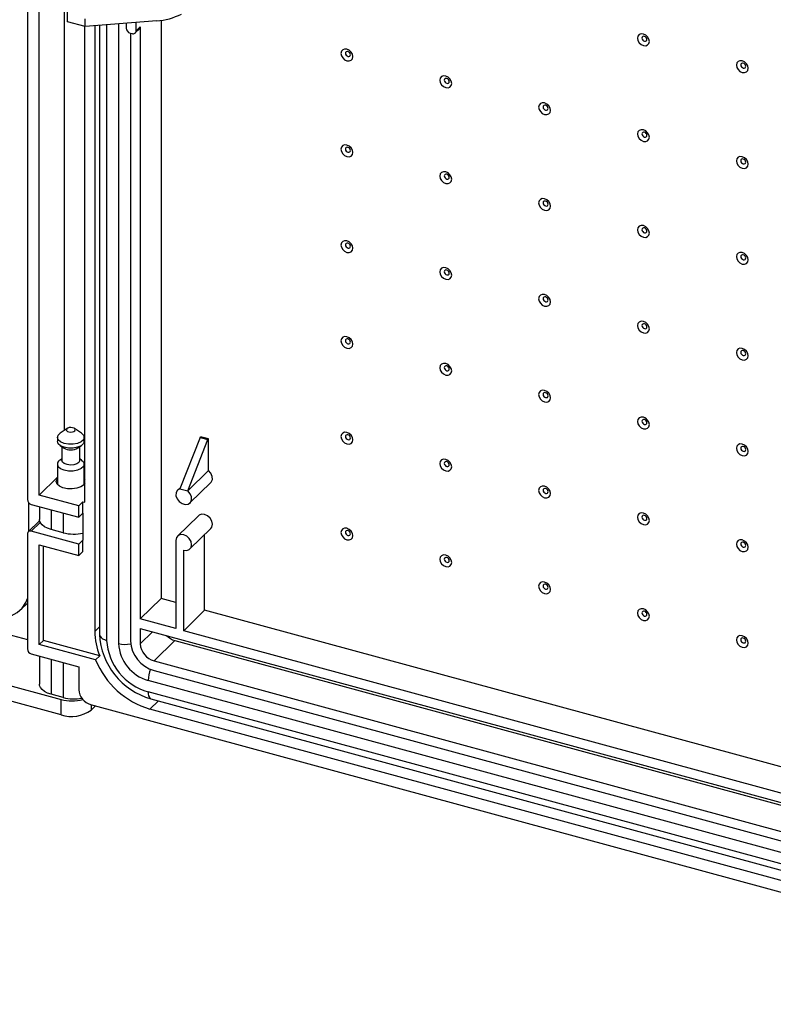
# Model space of a CAD drawing. Extents: x 15 to 405, y 7 to 288.
# Drawn here: x 338 to 371, y 168 to 212 of the extents above; entities that cross this region are included whole.
import ezdxf

# ---------------------------------------------------------------- set-up
doc = ezdxf.new("R2010")
doc.units = 0
doc.layers.get('0').update_dxf_attribs({"linetype": 'CONTINUOUS'})

msp = doc.modelspace()

# ---------------------------------------------------------------- linework, layer by layer
at = {"color": 7, "linetype": 'CONTINUOUS'}
for p, q in [((337.9062, 240.2295), (337.9062, 190.3424)), ((338.4369, 190.541), (338.4369, 239.7424)), ((339.557, 238.0631), (339.557, 193.4325)), ((339.695, 211.712), (339.695, 214.6264)), ((340.4909, 211.4957), (339.695, 211.712)), ((340.4809, 190.2184), (340.4809, 211.4984)), ((340.4909, 211.4957), (340.4909, 211.8386)), ((343.6918, 211.7505), (340.4909, 211.4957)), ((340.9231, 211.5301), (340.9231, 184.441)), ((341.1337, 211.5469), (341.1337, 184.3129)), ((342.3283, 211.642), (342.3283, 211.4269)), ((342.7705, 211.3067), (342.7705, 211.6772)), ((342.7705, 211.3067), (342.9572, 211.4889)), ((342.9572, 211.4889), (342.9572, 185.0024)), ((343.8906, 211.773), (343.8906, 185.9134)), ((342.5052, 211.2074), (342.5937, 211.1833)), ((342.515, 211.2047), (342.515, 184.0083)), ((342.7334, 211.2116), (342.92, 211.3938)), ((289.5494, 197.215), (337.9062, 184.0726)), ((288.1184, 195.3327), (339.4147, 181.3915)), ((339.4147, 180.7057), (288.1184, 194.647)), ((339.6895, 193.5234), (339.3698, 193.3043)), ((340.329, 193.3043), (340.0092, 193.5234)), ((339.2494, 193.1186), (339.2494, 192.9472)), ((340.4494, 192.9472), (340.4494, 193.1186)), ((345.6315, 193.1199), (344.7261, 190.8188)), ((345.0798, 190.7227), (345.9852, 193.0237)), ((345.6315, 193.1199), (345.6595, 193.1472)), ((345.6315, 193.1199), (345.9852, 193.0237)), ((346.0132, 193.0511), (345.6595, 193.1472)), ((345.9852, 193.0237), (346.0132, 193.0511)), ((346.0132, 191.6337), (346.0132, 193.0511)), ((339.3698, 192.7615), (339.5296, 192.6519)), ((339.4494, 192.7069), (339.4494, 192.09)), ((340.1691, 192.6519), (340.329, 192.7615)), ((340.2494, 192.09), (340.2494, 192.7069)), ((339.4494, 192.1588), (339.3698, 192.1042)), ((339.4746, 192.0181), (339.4494, 192.09)), ((340.329, 192.1042), (340.2494, 192.1588)), ((339.2494, 191.9186), (339.2494, 191.0184)), ((340.4494, 191.0184), (340.4494, 191.9186)), ((345.0798, 190.7227), (346.0132, 191.6337)), ((339.2494, 191.334), (338.4369, 190.541)), ((340.4494, 191.3917), (340.4809, 191.3831)), ((340.4494, 191.2759), (340.4809, 191.2265)), ((340.4809, 191.0678), (340.4242, 190.9909)), ((344.7524, 190.8858), (344.6236, 190.76)), ((344.7261, 190.8188), (345.0798, 190.7227)), ((345.1823, 190.1875), (346.1157, 191.0986)), ((340.2057, 190.0603), (338.4369, 190.541)), ((337.9699, 188.9204), (337.9699, 190.1933)), ((338.0831, 190.1228), (340.2057, 189.546)), ((338.444, 190.0248), (338.444, 189.454)), ((340.2057, 190.0603), (340.3924, 190.2425)), ((340.2057, 189.546), (340.2057, 190.0603)), ((340.3924, 190.2425), (340.4809, 190.2184)), ((340.3924, 189.7282), (340.3924, 190.2425)), ((340.2057, 189.546), (340.3924, 189.7282)), ((340.3924, 189.7282), (340.3924, 188.5281)), ((345.5569, 189.6139), (344.6236, 188.7028)), ((338.4516, 189.3905), (337.9434, 188.8945)), ((339.508, 188.8542), (338.9773, 188.9984)), ((345.1823, 188.1303), (346.1157, 189.0414)), ((337.9062, 188.7995), (337.9062, 183.6565)), ((340.2057, 188.3459), (338.0831, 188.9228)), ((340.2057, 188.3459), (340.3924, 188.5281)), ((340.3924, 188.0138), (340.3924, 188.5281)), ((345.8363, 185.3846), (345.8363, 188.7687)), ((338.4369, 188.3124), (340.2057, 187.8316)), ((338.4369, 183.8551), (338.4369, 188.3124)), ((338.6236, 184.0373), (338.6236, 188.2616)), ((340.2057, 187.8316), (340.2057, 188.3459)), ((344.5492, 188.5127), (344.5492, 184.5698)), ((344.9029, 184.4736), (344.9029, 188.0737)), ((340.2057, 187.8316), (340.3924, 188.0138)), ((342.9572, 185.0024), (343.8906, 185.9134)), ((344.5492, 185.7345), (343.8906, 185.9134)), ((337.598, 185.4028), (337.9062, 185.7036)), ((344.5492, 184.5698), (342.9572, 185.0024)), ((344.9029, 184.4736), (345.8363, 185.3846)), ((386.1168, 174.4373), (345.8363, 185.3846)), ((342.9572, 184.5738), (386.1168, 172.844)), ((342.9572, 184.5738), (342.9572, 183.8881)), ((386.1168, 173.2726), (344.9029, 184.4736)), ((338.4369, 183.8551), (338.6236, 184.0373)), ((340.9579, 183.1699), (338.4369, 183.8551)), ((341.1446, 183.3522), (338.6236, 184.0373)), ((343.5763, 183.1198), (344.5097, 184.0309)), ((344.5097, 184.0309), (386.1168, 172.7229)), ((338.0831, 183.4369), (340.2057, 182.8601)), ((338.444, 183.3389), (338.444, 182.0823)), ((340.9579, 183.1699), (341.1446, 183.3522)), ((340.2057, 182.8601), (340.2057, 181.8315)), ((343.5763, 183.1198), (385.4977, 171.7265)), ((343.5763, 182.6913), (385.4977, 171.2979)), ((385.7631, 170.7115), (343.311, 182.2491)), ((339.508, 181.4826), (338.9773, 181.6268)), ((385.7631, 170.1972), (343.311, 181.7348)), ((339.4147, 180.7057), (339.4147, 181.3915)), ((340.7364, 181.1729), (390.0869, 167.7605)), ((340.7658, 180.9209), (340.9614, 181.1118)), ((343.4337, 181.4291), (385.8857, 169.8915)), ((390.0869, 168.2748), (343.3896, 180.9662))]:
    msp.add_line(p, q, dxfattribs=at)
at = {"color": 8, "linetype": 'CONTINUOUS'}
for p, q in [((341.4537, 211.5724), (341.4537, 184.0396)), ((341.9844, 211.6146), (341.9844, 183.8954)), ((338.9773, 189.8798), (338.9773, 188.9984)), ((339.508, 189.7356), (339.508, 188.8542)), ((338.4825, 189.3126), (338.0831, 188.9228)), ((340.9231, 184.441), (341.1337, 184.6466)), ((342.9572, 183.8881), (343.5068, 184.4245)), ((338.9773, 183.1939), (338.9773, 181.6268)), ((339.508, 183.0497), (339.508, 181.4826)), ((340.7658, 181.165), (340.7658, 180.9209)), ((343.7702, 181.3376), (343.3896, 180.9662))]:
    msp.add_line(p, q, dxfattribs=at)
at = {"color": 7, "linetype": 'CONTINUOUS'}
for points in [[(365.7357, 210.8344), (365.7155, 210.9383), (365.658, 211.0374), (365.572, 211.1165), (365.4704, 211.1637), (365.3689, 211.1717), (365.2828, 211.1394), (365.2253, 211.0716), (365.2051, 210.9787), (365.2253, 210.8748), (365.2828, 210.7757), (365.3689, 210.6966), (365.4704, 210.6494), (365.572, 210.6414), (365.658, 210.6737), (365.7155, 210.7415), (365.7357, 210.8344)], [(365.6292, 210.9216), (365.6207, 210.9655), (365.5964, 211.0074), (365.56, 211.0408), (365.5171, 211.0608), (365.4742, 211.0642), (365.4378, 211.0505), (365.4135, 211.0218), (365.4049, 210.9826), (365.4135, 210.9387), (365.4378, 210.8968), (365.4742, 210.8633), (365.5171, 210.8434), (365.56, 210.84), (365.5964, 210.8537), (365.6207, 210.8823), (365.6292, 210.9216)], [(352.4695, 210.1541), (352.4493, 210.258), (352.3918, 210.357), (352.3057, 210.4362), (352.2041, 210.4833), (352.1026, 210.4914), (352.0165, 210.459), (351.959, 210.3912), (351.9388, 210.2983), (351.959, 210.1944), (352.0165, 210.0953), (352.1026, 210.0162), (352.2041, 209.969), (352.3057, 209.961), (352.3918, 209.9934), (352.4493, 210.0612), (352.4695, 210.1541)], [(352.363, 210.2413), (352.3544, 210.2852), (352.3301, 210.327), (352.2937, 210.3605), (352.2508, 210.3804), (352.2079, 210.3838), (352.1715, 210.3701), (352.1472, 210.3415), (352.1387, 210.3022), (352.1472, 210.2583), (352.1715, 210.2164), (352.2079, 210.183), (352.2508, 210.1631), (352.2937, 210.1597), (352.3301, 210.1733), (352.3544, 210.202), (352.363, 210.2413)], [(370.1578, 209.6326), (370.1376, 209.7365), (370.0801, 209.8356), (369.994, 209.9147), (369.8925, 209.9619), (369.791, 209.9699), (369.7049, 209.9375), (369.6474, 209.8697), (369.6272, 209.7768), (369.6474, 209.6729), (369.7049, 209.5739), (369.791, 209.4947), (369.8925, 209.4476), (369.994, 209.4395), (370.0801, 209.4719), (370.1376, 209.5397), (370.1578, 209.6326)], [(370.0513, 209.7198), (370.0428, 209.7637), (370.0185, 209.8056), (369.9821, 209.839), (369.9392, 209.8589), (369.8963, 209.8623), (369.8599, 209.8487), (369.8356, 209.82), (369.827, 209.7807), (369.8356, 209.7368), (369.8599, 209.695), (369.8963, 209.6615), (369.9392, 209.6416), (369.9821, 209.6382), (370.0185, 209.6519), (370.0428, 209.6805), (370.0513, 209.7198)], [(356.8916, 208.9523), (356.8714, 209.0561), (356.8139, 209.1552), (356.7278, 209.2343), (356.6262, 209.2815), (356.5247, 209.2895), (356.4386, 209.2572), (356.3811, 209.1894), (356.3609, 209.0965), (356.3811, 208.9926), (356.4386, 208.8935), (356.5247, 208.8144), (356.6262, 208.7672), (356.7278, 208.7592), (356.8139, 208.7915), (356.8714, 208.8593), (356.8916, 208.9523)], [(356.785, 209.0394), (356.7765, 209.0833), (356.7522, 209.1252), (356.7158, 209.1587), (356.6729, 209.1786), (356.63, 209.182), (356.5936, 209.1683), (356.5693, 209.1397), (356.5608, 209.1004), (356.5693, 209.0565), (356.5936, 209.0146), (356.63, 208.9812), (356.6729, 208.9612), (356.7158, 208.9578), (356.7522, 208.9715), (356.7765, 209.0002), (356.785, 209.0394)], [(361.3137, 207.7504), (361.2935, 207.8543), (361.2359, 207.9534), (361.1499, 208.0325), (361.0483, 208.0797), (360.9468, 208.0877), (360.8607, 208.0554), (360.8032, 207.9876), (360.783, 207.8946), (360.8032, 207.7907), (360.8607, 207.6917), (360.9468, 207.6126), (361.0483, 207.5654), (361.1499, 207.5574), (361.2359, 207.5897), (361.2935, 207.6575), (361.3137, 207.7504)], [(361.2071, 207.8376), (361.1986, 207.8815), (361.1743, 207.9234), (361.1379, 207.9568), (361.095, 207.9768), (361.0521, 207.9802), (361.0157, 207.9665), (360.9914, 207.9378), (360.9829, 207.8986), (360.9914, 207.8547), (361.0157, 207.8128), (361.0521, 207.7793), (361.095, 207.7594), (361.1379, 207.756), (361.1743, 207.7697), (361.1986, 207.7983), (361.2071, 207.8376)], [(365.7357, 206.5486), (365.7155, 206.6525), (365.658, 206.7515), (365.572, 206.8307), (365.4704, 206.8779), (365.3689, 206.8859), (365.2828, 206.8535), (365.2253, 206.7857), (365.2051, 206.6928), (365.2253, 206.5889), (365.2828, 206.4899), (365.3689, 206.4107), (365.4704, 206.3636), (365.572, 206.3555), (365.658, 206.3879), (365.7155, 206.4557), (365.7357, 206.5486)], [(365.6292, 206.6358), (365.6207, 206.6797), (365.5964, 206.7216), (365.56, 206.755), (365.5171, 206.7749), (365.4742, 206.7783), (365.4378, 206.7647), (365.4135, 206.736), (365.4049, 206.6967), (365.4135, 206.6528), (365.4378, 206.611), (365.4742, 206.5775), (365.5171, 206.5576), (365.56, 206.5542), (365.5964, 206.5679), (365.6207, 206.5965), (365.6292, 206.6358)], [(352.4695, 205.8682), (352.4493, 205.9721), (352.3918, 206.0712), (352.3057, 206.1503), (352.2041, 206.1975), (352.1026, 206.2055), (352.0165, 206.1732), (351.959, 206.1054), (351.9388, 206.0125), (351.959, 205.9086), (352.0165, 205.8095), (352.1026, 205.7304), (352.2041, 205.6832), (352.3057, 205.6752), (352.3918, 205.7075), (352.4493, 205.7753), (352.4695, 205.8682)], [(352.363, 205.9554), (352.3544, 205.9993), (352.3301, 206.0412), (352.2937, 206.0747), (352.2508, 206.0946), (352.2079, 206.098), (352.1715, 206.0843), (352.1472, 206.0557), (352.1387, 206.0164), (352.1472, 205.9725), (352.1715, 205.9306), (352.2079, 205.8972), (352.2508, 205.8772), (352.2937, 205.8738), (352.3301, 205.8875), (352.3544, 205.9162), (352.363, 205.9554)], [(370.1578, 205.3468), (370.1376, 205.4507), (370.0801, 205.5497), (369.994, 205.6289), (369.8925, 205.676), (369.791, 205.684), (369.7049, 205.6517), (369.6474, 205.5839), (369.6272, 205.491), (369.6474, 205.3871), (369.7049, 205.288), (369.791, 205.2089), (369.8925, 205.1617), (369.994, 205.1537), (370.0801, 205.1861), (370.1376, 205.2538), (370.1578, 205.3468)], [(370.0513, 205.4339), (370.0428, 205.4779), (370.0185, 205.5197), (369.9821, 205.5532), (369.9392, 205.5731), (369.8963, 205.5765), (369.8599, 205.5628), (369.8356, 205.5342), (369.827, 205.4949), (369.8356, 205.451), (369.8599, 205.4091), (369.8963, 205.3757), (369.9392, 205.3557), (369.9821, 205.3524), (370.0185, 205.366), (370.0428, 205.3947), (370.0513, 205.4339)], [(356.8916, 204.6664), (356.8714, 204.7703), (356.8139, 204.8694), (356.7278, 204.9485), (356.6262, 204.9957), (356.5247, 205.0037), (356.4386, 204.9713), (356.3811, 204.9036), (356.3609, 204.8106), (356.3811, 204.7067), (356.4386, 204.6077), (356.5247, 204.5285), (356.6262, 204.4814), (356.7278, 204.4734), (356.8139, 204.5057), (356.8714, 204.5735), (356.8916, 204.6664)], [(356.785, 204.7536), (356.7765, 204.7975), (356.7522, 204.8394), (356.7158, 204.8728), (356.6729, 204.8928), (356.63, 204.8962), (356.5936, 204.8825), (356.5693, 204.8538), (356.5608, 204.8146), (356.5693, 204.7706), (356.5936, 204.7288), (356.63, 204.6953), (356.6729, 204.6754), (356.7158, 204.672), (356.7522, 204.6857), (356.7765, 204.7143), (356.785, 204.7536)], [(361.3137, 203.4646), (361.2935, 203.5685), (361.2359, 203.6675), (361.1499, 203.7467), (361.0483, 203.7938), (360.9468, 203.8019), (360.8607, 203.7695), (360.8032, 203.7017), (360.783, 203.6088), (360.8032, 203.5049), (360.8607, 203.4059), (360.9468, 203.3267), (361.0483, 203.2795), (361.1499, 203.2715), (361.2359, 203.3039), (361.2935, 203.3717), (361.3137, 203.4646)], [(361.2071, 203.5518), (361.1986, 203.5957), (361.1743, 203.6375), (361.1379, 203.671), (361.095, 203.6909), (361.0521, 203.6943), (361.0157, 203.6807), (360.9914, 203.652), (360.9829, 203.6127), (360.9914, 203.5688), (361.0157, 203.5269), (361.0521, 203.4935), (361.095, 203.4736), (361.1379, 203.4702), (361.1743, 203.4838), (361.1986, 203.5125), (361.2071, 203.5518)], [(365.7357, 202.2628), (365.7155, 202.3667), (365.658, 202.4657), (365.572, 202.5448), (365.4704, 202.592), (365.3689, 202.6), (365.2828, 202.5677), (365.2253, 202.4999), (365.2051, 202.407), (365.2253, 202.3031), (365.2828, 202.204), (365.3689, 202.1249), (365.4704, 202.0777), (365.572, 202.0697), (365.658, 202.102), (365.7155, 202.1698), (365.7357, 202.2628)], [(365.6292, 202.3499), (365.6207, 202.3939), (365.5964, 202.4357), (365.56, 202.4692), (365.5171, 202.4891), (365.4742, 202.4925), (365.4378, 202.4788), (365.4135, 202.4502), (365.4049, 202.4109), (365.4135, 202.367), (365.4378, 202.3251), (365.4742, 202.2917), (365.5171, 202.2717), (365.56, 202.2683), (365.5964, 202.282), (365.6207, 202.3107), (365.6292, 202.3499)], [(352.4695, 201.5824), (352.4493, 201.6863), (352.3918, 201.7854), (352.3057, 201.8645), (352.2041, 201.9117), (352.1026, 201.9197), (352.0165, 201.8873), (351.959, 201.8195), (351.9388, 201.7266), (351.959, 201.6227), (352.0165, 201.5237), (352.1026, 201.4445), (352.2041, 201.3974), (352.3057, 201.3893), (352.3918, 201.4217), (352.4493, 201.4895), (352.4695, 201.5824)], [(352.363, 201.6696), (352.3544, 201.7135), (352.3301, 201.7554), (352.2937, 201.7888), (352.2508, 201.8088), (352.2079, 201.8121), (352.1715, 201.7985), (352.1472, 201.7698), (352.1387, 201.7305), (352.1472, 201.6866), (352.1715, 201.6448), (352.2079, 201.6113), (352.2508, 201.5914), (352.2937, 201.588), (352.3301, 201.6017), (352.3544, 201.6303), (352.363, 201.6696)], [(370.1578, 201.0609), (370.1376, 201.1648), (370.0801, 201.2639), (369.994, 201.343), (369.8925, 201.3902), (369.791, 201.3982), (369.7049, 201.3659), (369.6474, 201.2981), (369.6272, 201.2051), (369.6474, 201.1013), (369.7049, 201.0022), (369.791, 200.9231), (369.8925, 200.8759), (369.994, 200.8679), (370.0801, 200.9002), (370.1376, 200.968), (370.1578, 201.0609)], [(370.0513, 201.1481), (370.0428, 201.192), (370.0185, 201.2339), (369.9821, 201.2673), (369.9392, 201.2873), (369.8963, 201.2907), (369.8599, 201.277), (369.8356, 201.2483), (369.827, 201.2091), (369.8356, 201.1652), (369.8599, 201.1233), (369.8963, 201.0898), (369.9392, 201.0699), (369.9821, 201.0665), (370.0185, 201.0802), (370.0428, 201.1088), (370.0513, 201.1481)], [(356.8916, 200.3806), (356.8714, 200.4845), (356.8139, 200.5835), (356.7278, 200.6627), (356.6262, 200.7098), (356.5247, 200.7179), (356.4386, 200.6855), (356.3811, 200.6177), (356.3609, 200.5248), (356.3811, 200.4209), (356.4386, 200.3218), (356.5247, 200.2427), (356.6262, 200.1955), (356.7278, 200.1875), (356.8139, 200.2199), (356.8714, 200.2877), (356.8916, 200.3806)], [(356.785, 200.4678), (356.7765, 200.5117), (356.7522, 200.5535), (356.7158, 200.587), (356.6729, 200.6069), (356.63, 200.6103), (356.5936, 200.5966), (356.5693, 200.568), (356.5608, 200.5287), (356.5693, 200.4848), (356.5936, 200.4429), (356.63, 200.4095), (356.6729, 200.3896), (356.7158, 200.3862), (356.7522, 200.3998), (356.7765, 200.4285), (356.785, 200.4678)], [(361.3137, 199.1788), (361.2935, 199.2826), (361.2359, 199.3817), (361.1499, 199.4608), (361.0483, 199.508), (360.9468, 199.516), (360.8607, 199.4837), (360.8032, 199.4159), (360.783, 199.323), (360.8032, 199.2191), (360.8607, 199.12), (360.9468, 199.0409), (361.0483, 198.9937), (361.1499, 198.9857), (361.2359, 199.018), (361.2935, 199.0858), (361.3137, 199.1788)], [(361.2071, 199.2659), (361.1986, 199.3098), (361.1743, 199.3517), (361.1379, 199.3852), (361.095, 199.4051), (361.0521, 199.4085), (361.0157, 199.3948), (360.9914, 199.3662), (360.9829, 199.3269), (360.9914, 199.283), (361.0157, 199.2411), (361.0521, 199.2077), (361.095, 199.1877), (361.1379, 199.1843), (361.1743, 199.198), (361.1986, 199.2267), (361.2071, 199.2659)], [(365.7357, 197.9769), (365.7155, 198.0808), (365.658, 198.1799), (365.572, 198.259), (365.4704, 198.3062), (365.3689, 198.3142), (365.2828, 198.2819), (365.2253, 198.2141), (365.2051, 198.1211), (365.2253, 198.0172), (365.2828, 197.9182), (365.3689, 197.839), (365.4704, 197.7919), (365.572, 197.7839), (365.658, 197.8162), (365.7155, 197.884), (365.7357, 197.9769)], [(365.6292, 198.0641), (365.6207, 198.108), (365.5964, 198.1499), (365.56, 198.1833), (365.5171, 198.2033), (365.4742, 198.2067), (365.4378, 198.193), (365.4135, 198.1643), (365.4049, 198.1251), (365.4135, 198.0811), (365.4378, 198.0393), (365.4742, 198.0058), (365.5171, 197.9859), (365.56, 197.9825), (365.5964, 197.9962), (365.6207, 198.0248), (365.6292, 198.0641)], [(352.4695, 197.2966), (352.4493, 197.4005), (352.3918, 197.4995), (352.3057, 197.5787), (352.2041, 197.6258), (352.1026, 197.6339), (352.0165, 197.6015), (351.959, 197.5337), (351.9388, 197.4408), (351.959, 197.3369), (352.0165, 197.2378), (352.1026, 197.1587), (352.2041, 197.1115), (352.3057, 197.1035), (352.3918, 197.1359), (352.4493, 197.2037), (352.4695, 197.2966)], [(352.363, 197.3838), (352.3544, 197.4277), (352.3301, 197.4695), (352.2937, 197.503), (352.2508, 197.5229), (352.2079, 197.5263), (352.1715, 197.5126), (352.1472, 197.484), (352.1387, 197.4447), (352.1472, 197.4008), (352.1715, 197.3589), (352.2079, 197.3255), (352.2508, 197.3056), (352.2937, 197.3022), (352.3301, 197.3158), (352.3544, 197.3445), (352.363, 197.3838)], [(370.1578, 196.7751), (370.1376, 196.879), (370.0801, 196.978), (369.994, 197.0572), (369.8925, 197.1044), (369.791, 197.1124), (369.7049, 197.08), (369.6474, 197.0122), (369.6272, 196.9193), (369.6474, 196.8154), (369.7049, 196.7164), (369.791, 196.6372), (369.8925, 196.5901), (369.994, 196.582), (370.0801, 196.6144), (370.1376, 196.6822), (370.1578, 196.7751)], [(370.0513, 196.8623), (370.0428, 196.9062), (370.0185, 196.9481), (369.9821, 196.9815), (369.9392, 197.0014), (369.8963, 197.0048), (369.8599, 196.9912), (369.8356, 196.9625), (369.827, 196.9232), (369.8356, 196.8793), (369.8599, 196.8375), (369.8963, 196.804), (369.9392, 196.7841), (369.9821, 196.7807), (370.0185, 196.7944), (370.0428, 196.823), (370.0513, 196.8623)], [(356.8916, 196.0947), (356.8714, 196.1986), (356.8139, 196.2977), (356.7278, 196.3768), (356.6262, 196.424), (356.5247, 196.432), (356.4386, 196.3997), (356.3811, 196.3319), (356.3609, 196.239), (356.3811, 196.1351), (356.4386, 196.036), (356.5247, 195.9569), (356.6262, 195.9097), (356.7278, 195.9017), (356.8139, 195.934), (356.8714, 196.0018), (356.8916, 196.0947)], [(356.785, 196.1819), (356.7765, 196.2258), (356.7522, 196.2677), (356.7158, 196.3012), (356.6729, 196.3211), (356.63, 196.3245), (356.5936, 196.3108), (356.5693, 196.2822), (356.5608, 196.2429), (356.5693, 196.199), (356.5936, 196.1571), (356.63, 196.1237), (356.6729, 196.1037), (356.7158, 196.1003), (356.7522, 196.114), (356.7765, 196.1427), (356.785, 196.1819)], [(361.3137, 194.8929), (361.2935, 194.9968), (361.2359, 195.0959), (361.1499, 195.175), (361.0483, 195.2222), (360.9468, 195.2302), (360.8607, 195.1978), (360.8032, 195.1301), (360.783, 195.0371), (360.8032, 194.9332), (360.8607, 194.8342), (360.9468, 194.755), (361.0483, 194.7079), (361.1499, 194.6999), (361.2359, 194.7322), (361.2935, 194.8), (361.3137, 194.8929)], [(361.2071, 194.9801), (361.1986, 195.024), (361.1743, 195.0659), (361.1379, 195.0993), (361.095, 195.1193), (361.0521, 195.1227), (361.0157, 195.109), (360.9914, 195.0803), (360.9829, 195.0411), (360.9914, 194.9971), (361.0157, 194.9553), (361.0521, 194.9218), (361.095, 194.9019), (361.1379, 194.8985), (361.1743, 194.9122), (361.1986, 194.9408), (361.2071, 194.9801)], [(365.7357, 193.6911), (365.7155, 193.795), (365.658, 193.894), (365.572, 193.9732), (365.4704, 194.0203), (365.3689, 194.0284), (365.2828, 193.996), (365.2253, 193.9282), (365.2051, 193.8353), (365.2253, 193.7314), (365.2828, 193.6324), (365.3689, 193.5532), (365.4704, 193.506), (365.572, 193.498), (365.658, 193.5304), (365.7155, 193.5982), (365.7357, 193.6911)], [(365.6292, 193.7783), (365.6207, 193.8222), (365.5964, 193.864), (365.56, 193.8975), (365.5171, 193.9174), (365.4742, 193.9208), (365.4378, 193.9071), (365.4135, 193.8785), (365.4049, 193.8392), (365.4135, 193.7953), (365.4378, 193.7534), (365.4742, 193.72), (365.5171, 193.7001), (365.56, 193.6967), (365.5964, 193.7103), (365.6207, 193.739), (365.6292, 193.7783)], [(340.0368, 193.4974), (339.9958, 193.5316), (339.9325, 193.5552), (339.8566, 193.5644), (339.7795, 193.558), (339.7131, 193.5369), (339.6675, 193.5043), (339.6495, 193.4652), (339.662, 193.4255), (339.703, 193.3913), (339.7662, 193.3678), (339.8422, 193.3585), (339.9192, 193.3649), (339.9856, 193.3861), (340.0313, 193.4186), (340.0492, 193.4578), (340.0368, 193.4974)], [(340.329, 193.3043), (340.4116, 193.2265), (340.4494, 193.121), (340.4147, 193.0151), (340.3119, 192.9218), (340.1533, 192.8522), (339.9581, 192.8147), (339.7497, 192.8139), (339.5533, 192.8498), (339.3927, 192.9182), (339.2871, 193.0107), (339.2494, 193.1162), (339.284, 193.2221), (339.3698, 193.3043)], [(339.2871, 192.8393), (339.2494, 192.9448), (339.2494, 192.9472)], [(340.4494, 192.9472), (340.4147, 192.8437), (340.3119, 192.7503), (340.1533, 192.6807), (339.9581, 192.6433), (339.7497, 192.6424), (339.5533, 192.6784), (339.3927, 192.7467), (339.2871, 192.8393)], [(352.4695, 193.0107), (352.4493, 193.1146), (352.3918, 193.2137), (352.3057, 193.2928), (352.2041, 193.34), (352.1026, 193.348), (352.0165, 193.3157), (351.959, 193.2479), (351.9388, 193.155), (351.959, 193.0511), (352.0165, 192.952), (352.1026, 192.8729), (352.2041, 192.8257), (352.3057, 192.8177), (352.3918, 192.85), (352.4493, 192.9178), (352.4695, 193.0107)], [(352.363, 193.0979), (352.3544, 193.1418), (352.3301, 193.1837), (352.2937, 193.2171), (352.2508, 193.2371), (352.2079, 193.2405), (352.1715, 193.2268), (352.1472, 193.1981), (352.1387, 193.1589), (352.1472, 193.115), (352.1715, 193.0731), (352.2079, 193.0397), (352.2508, 193.0197), (352.2937, 193.0163), (352.3301, 193.03), (352.3544, 193.0587), (352.363, 193.0979)], [(370.1578, 192.4893), (370.1376, 192.5932), (370.0801, 192.6922), (369.994, 192.7713), (369.8925, 192.8185), (369.791, 192.8265), (369.7049, 192.7942), (369.6474, 192.7264), (369.6272, 192.6335), (369.6474, 192.5296), (369.7049, 192.4305), (369.791, 192.3514), (369.8925, 192.3042), (369.994, 192.2962), (370.0801, 192.3285), (370.1376, 192.3963), (370.1578, 192.4893)], [(370.0513, 192.5764), (370.0428, 192.6204), (370.0185, 192.6622), (369.9821, 192.6957), (369.9392, 192.7156), (369.8963, 192.719), (369.8599, 192.7053), (369.8356, 192.6767), (369.827, 192.6374), (369.8356, 192.5935), (369.8599, 192.5516), (369.8963, 192.5182), (369.9392, 192.4982), (369.9821, 192.4948), (370.0185, 192.5085), (370.0428, 192.5372), (370.0513, 192.5764)], [(340.329, 192.1042), (340.4116, 192.0265), (340.4494, 191.9209), (340.4147, 191.8151), (340.3119, 191.7217), (340.1533, 191.6521), (339.9581, 191.6147), (339.7497, 191.6138), (339.5533, 191.6498), (339.3927, 191.7181), (339.2871, 191.8107)], [(340.2494, 192.09), (340.2491, 192.0826), (340.2132, 192.0044), (340.1219, 191.9392), (339.989, 191.897), (339.835, 191.8841), (339.6831, 191.9026), (339.5565, 191.9497), (339.4746, 192.0181)], [(356.8916, 191.8089), (356.8714, 191.9128), (356.8139, 192.0119), (356.7278, 192.091), (356.6262, 192.1382), (356.5247, 192.1462), (356.4386, 192.1138), (356.3811, 192.046), (356.3609, 191.9531), (356.3811, 191.8492), (356.4386, 191.7502), (356.5247, 191.671), (356.6262, 191.6239), (356.7278, 191.6158), (356.8139, 191.6482), (356.8714, 191.716), (356.8916, 191.8089)], [(356.785, 191.8961), (356.7765, 191.94), (356.7522, 191.9819), (356.7158, 192.0153), (356.6729, 192.0353), (356.63, 192.0386), (356.5936, 192.025), (356.5693, 191.9963), (356.5608, 191.957), (356.5693, 191.9131), (356.5936, 191.8713), (356.63, 191.8378), (356.6729, 191.8179), (356.7158, 191.8145), (356.7522, 191.8282), (356.7765, 191.8568), (356.785, 191.8961)], [(346.1157, 191.0986), (346.1353, 191.1203), (346.1855, 191.2349), (346.1798, 191.3735), (346.1192, 191.5139), (346.0132, 191.6337)], [(340.4242, 190.9909), (340.2946, 190.9032), (340.1167, 190.842), (339.9098, 190.8138), (339.6964, 190.8217), (339.4996, 190.8649), (339.3406, 190.9387), (339.2368, 191.0351), (339.1994, 191.1436), (339.2324, 191.2525), (339.2494, 191.2759)], [(344.7261, 190.8188), (344.6201, 190.7566), (344.5595, 190.6492), (344.5538, 190.5137), (344.6039, 190.3718), (344.702, 190.2462), (344.8322, 190.1571), (344.9737, 190.1186), (345.1039, 190.137), (345.2019, 190.2093), (345.2521, 190.3239), (345.2464, 190.4625), (345.1858, 190.6029), (345.0798, 190.7227)], [(361.3137, 190.6071), (361.2935, 190.711), (361.2359, 190.81), (361.1499, 190.8892), (361.0483, 190.9363), (360.9468, 190.9444), (360.8607, 190.912), (360.8032, 190.8442), (360.783, 190.7513), (360.8032, 190.6474), (360.8607, 190.5483), (360.9468, 190.4692), (361.0483, 190.422), (361.1499, 190.414), (361.2359, 190.4464), (361.2935, 190.5142), (361.3137, 190.6071)], [(361.2071, 190.6943), (361.1986, 190.7382), (361.1743, 190.78), (361.1379, 190.8135), (361.095, 190.8334), (361.0521, 190.8368), (361.0157, 190.8231), (360.9914, 190.7945), (360.9829, 190.7552), (360.9914, 190.7113), (361.0157, 190.6694), (361.0521, 190.636), (361.095, 190.6161), (361.1379, 190.6127), (361.1743, 190.6263), (361.1986, 190.655), (361.2071, 190.6943)], [(338.9773, 188.9984), (338.8138, 189.0541), (338.6744, 189.1251), (338.5646, 189.2088), (338.4887, 189.3018), (338.4494, 189.4007), (338.444, 189.454)], [(346.1157, 189.0414), (346.1632, 189.1076), (346.1901, 189.2315), (346.1632, 189.37), (346.0865, 189.5021), (345.9717, 189.6076), (345.8363, 189.6705), (345.701, 189.6812), (345.5862, 189.638), (345.5569, 189.6139)], [(365.7357, 189.4052), (365.7155, 189.5091), (365.658, 189.6082), (365.572, 189.6873), (365.4704, 189.7345), (365.3689, 189.7425), (365.2828, 189.7102), (365.2253, 189.6424), (365.2051, 189.5495), (365.2253, 189.4456), (365.2828, 189.3465), (365.3689, 189.2674), (365.4704, 189.2202), (365.572, 189.2122), (365.658, 189.2445), (365.7155, 189.3123), (365.7357, 189.4052)], [(365.6292, 189.4924), (365.6207, 189.5363), (365.5964, 189.5782), (365.56, 189.6117), (365.5171, 189.6316), (365.4742, 189.635), (365.4378, 189.6213), (365.4135, 189.5927), (365.4049, 189.5534), (365.4135, 189.5095), (365.4378, 189.4676), (365.4742, 189.4342), (365.5171, 189.4142), (365.56, 189.4108), (365.5964, 189.4245), (365.6207, 189.4532), (365.6292, 189.4924)], [(352.4695, 188.7249), (352.4493, 188.8288), (352.3918, 188.9279), (352.3057, 189.007), (352.2041, 189.0542), (352.1026, 189.0622), (352.0165, 189.0298), (351.959, 188.962), (351.9388, 188.8691), (351.959, 188.7652), (352.0165, 188.6662), (352.1026, 188.587), (352.2041, 188.5399), (352.3057, 188.5318), (352.3918, 188.5642), (352.4493, 188.632), (352.4695, 188.7249)], [(352.363, 188.8121), (352.3544, 188.856), (352.3301, 188.8979), (352.2937, 188.9313), (352.2508, 188.9512), (352.2079, 188.9546), (352.1715, 188.941), (352.1472, 188.9123), (352.1387, 188.873), (352.1472, 188.8291), (352.1715, 188.7873), (352.2079, 188.7538), (352.2508, 188.7339), (352.2937, 188.7305), (352.3301, 188.7442), (352.3544, 188.7728), (352.363, 188.8121)], [(344.9029, 188.0737), (345.0383, 188.063), (345.1531, 188.1062), (345.2298, 188.1966), (345.2567, 188.3204), (345.2298, 188.459), (345.1531, 188.5911), (345.0383, 188.6966), (344.9029, 188.7595), (344.7676, 188.7702), (344.6528, 188.727), (344.5761, 188.6366), (344.5492, 188.5127)], [(370.1578, 188.2034), (370.1376, 188.3073), (370.0801, 188.4064), (369.994, 188.4855), (369.8925, 188.5327), (369.791, 188.5407), (369.7049, 188.5084), (369.6474, 188.4406), (369.6272, 188.3476), (369.6474, 188.2437), (369.7049, 188.1447), (369.791, 188.0655), (369.8925, 188.0184), (369.994, 188.0104), (370.0801, 188.0427), (370.1376, 188.1105), (370.1578, 188.2034)], [(370.0513, 188.2906), (370.0428, 188.3345), (370.0185, 188.3764), (369.9821, 188.4098), (369.9392, 188.4298), (369.8963, 188.4332), (369.8599, 188.4195), (369.8356, 188.3908), (369.827, 188.3516), (369.8356, 188.3076), (369.8599, 188.2658), (369.8963, 188.2323), (369.9392, 188.2124), (369.9821, 188.209), (370.0185, 188.2227), (370.0428, 188.2513), (370.0513, 188.2906)], [(356.8916, 187.5231), (356.8714, 187.627), (356.8139, 187.726), (356.7278, 187.8052), (356.6262, 187.8523), (356.5247, 187.8604), (356.4386, 187.828), (356.3811, 187.7602), (356.3609, 187.6673), (356.3811, 187.5634), (356.4386, 187.4643), (356.5247, 187.3852), (356.6262, 187.338), (356.7278, 187.33), (356.8139, 187.3624), (356.8714, 187.4302), (356.8916, 187.5231)], [(356.785, 187.6103), (356.7765, 187.6542), (356.7522, 187.696), (356.7158, 187.7295), (356.6729, 187.7494), (356.63, 187.7528), (356.5936, 187.7391), (356.5693, 187.7105), (356.5608, 187.6712), (356.5693, 187.6273), (356.5936, 187.5854), (356.63, 187.552), (356.6729, 187.532), (356.7158, 187.5287), (356.7522, 187.5423), (356.7765, 187.571), (356.785, 187.6103)], [(361.3137, 186.3212), (361.2935, 186.4251), (361.2359, 186.5242), (361.1499, 186.6033), (361.0483, 186.6505), (360.9468, 186.6585), (360.8607, 186.6262), (360.8032, 186.5584), (360.783, 186.4655), (360.8032, 186.3616), (360.8607, 186.2625), (360.9468, 186.1834), (361.0483, 186.1362), (361.1499, 186.1282), (361.2359, 186.1605), (361.2935, 186.2283), (361.3137, 186.3212)], [(361.2071, 186.4084), (361.1986, 186.4523), (361.1743, 186.4942), (361.1379, 186.5277), (361.095, 186.5476), (361.0521, 186.551), (361.0157, 186.5373), (360.9914, 186.5087), (360.9829, 186.4694), (360.9914, 186.4255), (361.0157, 186.3836), (361.0521, 186.3502), (361.095, 186.3302), (361.1379, 186.3268), (361.1743, 186.3405), (361.1986, 186.3692), (361.2071, 186.4084)], [(336.2011, 185.1197), (336.5462, 185.0588), (336.878, 185.0662), (337.1838, 185.1415), (337.4518, 185.2819), (337.6718, 185.4819), (337.8353, 185.7338), (337.9062, 185.9148)], [(365.7357, 185.1194), (365.7155, 185.2233), (365.658, 185.3224), (365.572, 185.4015), (365.4704, 185.4487), (365.3689, 185.4567), (365.2828, 185.4243), (365.2253, 185.3565), (365.2051, 185.2636), (365.2253, 185.1597), (365.2828, 185.0607), (365.3689, 184.9815), (365.4704, 184.9344), (365.572, 184.9263), (365.658, 184.9587), (365.7155, 185.0265), (365.7357, 185.1194)], [(365.6292, 185.2066), (365.6207, 185.2505), (365.5964, 185.2924), (365.56, 185.3258), (365.5171, 185.3458), (365.4742, 185.3491), (365.4378, 185.3355), (365.4135, 185.3068), (365.4049, 185.2676), (365.4135, 185.2236), (365.4378, 185.1818), (365.4742, 185.1483), (365.5171, 185.1284), (365.56, 185.125), (365.5964, 185.1387), (365.6207, 185.1673), (365.6292, 185.2066)], [(370.1578, 183.9176), (370.1376, 184.0215), (370.0801, 184.1205), (369.994, 184.1997), (369.8925, 184.2468), (369.791, 184.2549), (369.7049, 184.2225), (369.6474, 184.1547), (369.6272, 184.0618), (369.6474, 183.9579), (369.7049, 183.8588), (369.791, 183.7797), (369.8925, 183.7325), (369.994, 183.7245), (370.0801, 183.7569), (370.1376, 183.8247), (370.1578, 183.9176)], [(370.0513, 184.0048), (370.0428, 184.0487), (370.0185, 184.0905), (369.9821, 184.124), (369.9392, 184.1439), (369.8963, 184.1473), (369.8599, 184.1336), (369.8356, 184.105), (369.827, 184.0657), (369.8356, 184.0218), (369.8599, 183.9799), (369.8963, 183.9465), (369.9392, 183.9266), (369.9821, 183.9232), (370.0185, 183.9368), (370.0428, 183.9655), (370.0513, 184.0048)], [(338.9773, 181.6268), (338.8138, 181.6825), (338.6744, 181.7535), (338.5646, 181.8371), (338.4887, 181.9302), (338.4494, 182.0291), (338.444, 182.0823)]]:
    msp.add_lwpolyline(points, dxfattribs=at)
at = {"color": 8, "linetype": 'CONTINUOUS'}
msp.add_lwpolyline([(341.1337, 184.3129), (341.1369, 184.281), (341.1605, 184.2216), (341.2061, 184.1658), (341.272, 184.1156), (341.3556, 184.073), (341.4537, 184.0396)], dxfattribs=at)
at = {"color": 7, "linetype": 'CONTINUOUS'}
for centre, radius, start, end in [((343.4667, 214.6973), 2.9553, 274.36865, 296.81353), ((342.5708, 211.4412), 0.2429, 183.39129, 254.33417), ((342.8282, 211.4846), 0.1291, 315.35253, 1.91309), ((342.6405, 211.3046), 0.13, 248.86179, 0.92262), ((339.8494, 193.1766), 0.6144, 238.64127, 301.3587), ((339.4535, 191.9223), 0.2003, 114.7025, 213.86244), ((338.1487, 190.3567), 0.2429, 183.39296, 254.33241), ((338.0362, 188.8015), 0.13, 68.86226, 180.92118), ((339.9754, 190.6399), 1.8458, 255.3313, 283.05671), ((343.8626, 184.4721), 2.9397, 180.60611, 202.39267), ((344.2755, 184.4595), 3.1452, 182.67166, 254.47486), ((344.7478, 184.8539), 0.8568, 224.51054, 253.86434), ((343.9997, 184.1905), 2.5505, 183.3916, 254.33378), ((343.8029, 184.0031), 1.8217, 183.39157, 254.33389), ((343.9699, 184.0945), 1.4574, 183.39145, 254.33382), ((343.8059, 183.9384), 0.8502, 183.39158, 254.33361), ((338.1487, 183.6708), 0.2429, 183.39156, 254.33381), ((344.4634, 184.5945), 3.7839, 202.11565, 253.51481), ((339.9759, 183.2743), 1.8518, 255.3645, 281.22685), ((340.9332, 181.8746), 0.7287, 183.39134, 254.33382), ((339.8809, 183.1431), 1.8126, 255.09501, 286.04076), ((339.873, 182.1771), 1.5411, 252.69606, 305.39879)]:
    msp.add_arc(centre, radius, start, end, dxfattribs=at)
at = {"color": 8, "linetype": 'CONTINUOUS'}
for centre, radius, start, end in [((342.2647, 184.9662), 1.107, 255.32839, 283.43307), ((344.7021, 182.2221), 1.3914, 157.81044, 178.88835), ((343.6121, 181.6781), 0.3064, 169.35189, 234.37365)]:
    msp.add_arc(centre, radius, start, end, dxfattribs=at)

doc.saveas('drawing.dxf')
